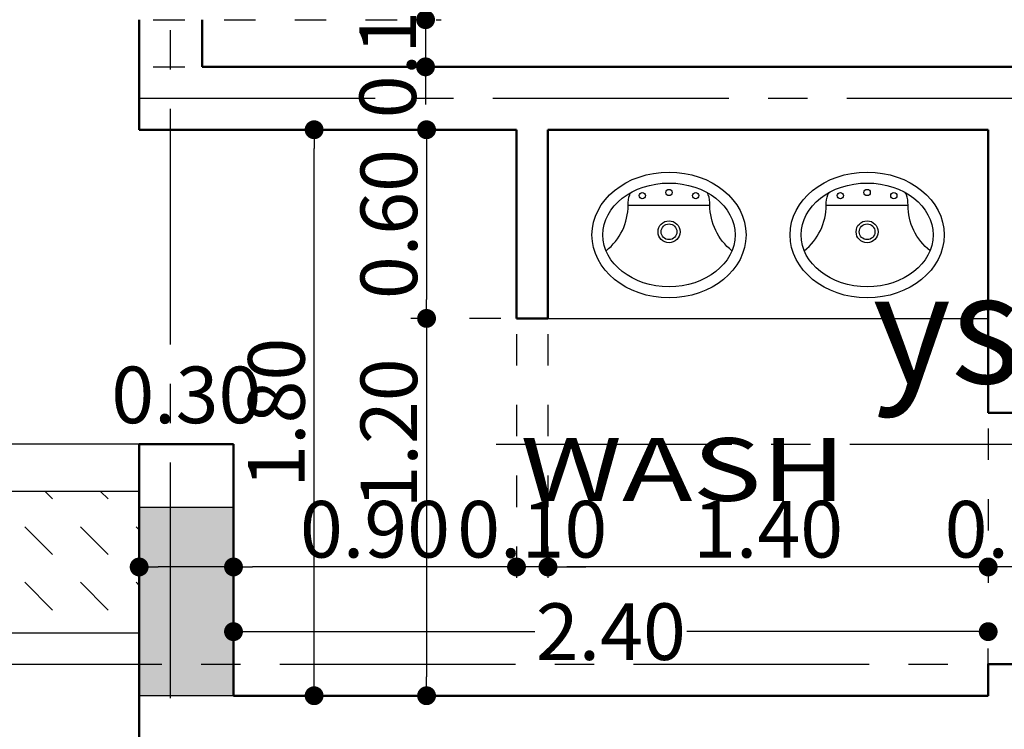
# Model space of a CAD drawing. Extents: x 518 to 802, y -285 to -170.
# Drawn here: x 763 to 766, y -191 to -189 of the extents above; entities that cross this region are included whole.
import ezdxf

# ---------------------------------------------------------------- set-up
doc = ezdxf.new("R2010")
doc.units = 0
doc.header["$MEASUREMENT"] = 0
doc.header["$PDMODE"] = 35
doc.header["$PDSIZE"] = -1.6
doc.linetypes.add('CENTER2', pattern=[1.125, 0.75, -0.125, 0.125, -0.125])
doc.linetypes.add('DOT2', pattern=[0.125, 0, -0.125])
doc.layers.get('0').update_dxf_attribs({"linetype": 'CONTINUOUS'})
doc.layers.get('DEFPOINTS').update_dxf_attribs({"linetype": 'CONTINUOUS'})
for name, color, linetype in [('AXIS', 252, 'CENTER2'), ('COL', 3, 'CONTINUOUS'), ('COL-HAT', 52, 'CONTINUOUS'), ('DIM-IN', 42, 'CONTINUOUS'), ('fur', 1, 'CONTINUOUS'), ('SAN', 191, 'CONTINUOUS'), ('TEXT-ARABIC', 80, 'CONTINUOUS'), ('TEXT-ENG', 120, 'CONTINUOUS')]:
    doc.layers.add(name, color=color, linetype=linetype)
doc.layers.add('DIM-OUT', color=171, linetype='CONTINUOUS', lineweight=5)
doc.layers.add('WALL', color=4, linetype='CONTINUOUS', lineweight=50)
doc.styles.add('ARA', font='ARAB.shx', dxfattribs={"height": 0.25})
doc.styles.add('DIM', font='complex.shx', dxfattribs={"width": 0.75})
doc.styles.add('ROMANS', font='arial.ttf', dxfattribs={"width": 1.15, "height": 0.2})
doc.dimstyles.new('DIM-IN', dxfattribs={"dimtxt": 0.18, "dimasz": 0.06, "dimexe": 0.05, "dimexo": 0.05, "dimgap": 0.03, "dimtad": 1, "dimzin": 1, "dimdsep": 46, "dimtxsty": 'DIM', "dimblk": 'DOT', "dimcen": 1, "dimdle": 0.12, "dimclrd": 256, "dimclre": 1, "dimclrt": 2, "dimadec": 1, "dimazin": 1, "dimtfac": 1, "dimtix": 1, "dimtmove": 2, "dimatfit": 0, "dimldrblk": 'DOT', "dimfxl": 0.05, "dimtolj": 1, "dimtzin": 4, "dimarcsym": 0})

# ---------------------------------------------------------------- blocks, each defined once
blk = doc.blocks.new('_DOT')
at = {"color": 0, "linetype": 'ByBlock'}
blk.add_line((-0.5, 0), (-1, 0), dxfattribs=at)
at = {"color": 0, "linetype": 'ByBlock', "const_width": 0.5}
blk.add_lwpolyline([(-0.25, 0, 1), (0.25, 0, 1)], format="xyb", close=True, dxfattribs=at)
blk = doc.blocks.new('*D94')
at = {"layer": 'DEFPOINTS', "color": 0, "transparency": 16777216}
for p in [(763.6808, -188.9853), (763.6808, -189.3772), (767.9308, -189.3772)]:
    blk.add_point(p, dxfattribs=at)
at = {"layer": 'DIM-IN', "color": 1, "linetype": 'DOT2', "lineweight": -2, "transparency": 16777216}
for p, q in [((763.6808, -189.3272), (763.6808, -188.9353)), ((767.9308, -189.3272), (767.9308, -188.9353))]:
    blk.add_line(p, q, dxfattribs=at)
at = {"layer": 'DIM-IN', "lineweight": -2, "transparency": 16777216}
blk.add_line((767.8708, -188.9853), (763.7408, -188.9853), dxfattribs=at)
at = {"layer": 'DIM-IN', "lineweight": -2, "transparency": 16777216, "xscale": 0.06, "yscale": 0.06, "zscale": 0.06, "rotation": 180}
blk.add_blockref('_DOT', (763.6808, -188.9853), dxfattribs=at)
at = {"layer": 'DIM-IN', "lineweight": -2, "transparency": 16777216, "xscale": 0.06, "yscale": 0.06, "zscale": 0.06}
blk.add_blockref('_DOT', (767.9308, -188.9853), dxfattribs=at)
at = {"layer": 'DIM-IN', "color": 2, "transparency": 16777216, "insert": (765.8058, -188.8653), "char_height": 0.18, "attachment_point": 5, "style": 'DIM'}
blk.add_mtext('\\A1;4.25', dxfattribs=at)
blk = doc.blocks.new('*D95')
at = {"layer": 'DEFPOINTS', "color": 0, "transparency": 16777216}
for p in [(763.4808, -188.9853), (763.4808, -189.2272), (763.6808, -189.3772)]:
    blk.add_point(p, dxfattribs=at)
at = {"layer": 'DIM-IN', "color": 1, "linetype": 'DOT2', "lineweight": -2, "transparency": 16777216}
for p, q in [((763.4808, -189.1772), (763.4808, -188.9353)), ((763.6808, -189.3272), (763.6808, -188.9353))]:
    blk.add_line(p, q, dxfattribs=at)
at = {"layer": 'DIM-IN', "lineweight": -2, "transparency": 16777216}
for p, q in [((763.4208, -188.9853), (763.3608, -188.9853)), ((763.6808, -188.9853), (763.4808, -188.9853)), ((763.7408, -188.9853), (763.8008, -188.9853))]:
    blk.add_line(p, q, dxfattribs=at)
at = {"layer": 'DIM-IN', "lineweight": -2, "transparency": 16777216, "xscale": 0.06, "yscale": 0.06, "zscale": 0.06}
blk.add_blockref('_DOT', (763.4808, -188.9853), dxfattribs=at)
at = {"layer": 'DIM-IN', "lineweight": -2, "transparency": 16777216, "xscale": 0.06, "yscale": 0.06, "zscale": 0.06, "rotation": 180}
blk.add_blockref('_DOT', (763.6808, -188.9853), dxfattribs=at)
at = {"layer": 'DIM-IN', "color": 2, "transparency": 16777216, "insert": (763.5808, -188.8653), "char_height": 0.18, "attachment_point": 5, "style": 'DIM'}
blk.add_mtext('\\A1;0.20', dxfattribs=at)
blk = doc.blocks.new('*D241')
at = {"layer": 'DEFPOINTS', "color": 0, "transparency": 16777216}
for p in [(758.2915, -191.1772), (763.4808, -192.4772), (758.2915, -192.5288)]:
    blk.add_point(p, dxfattribs=at)
at = {"layer": 'DIM-IN', "color": 1, "linetype": 'DOT2', "lineweight": -2, "transparency": 16777216}
for p, q in [((758.2915, -191.2272), (758.2915, -192.5788)), ((763.4808, -192.5272), (763.4808, -192.5788))]:
    blk.add_line(p, q, dxfattribs=at)
at = {"layer": 'DIM-IN', "lineweight": -2, "transparency": 16777216}
blk.add_line((763.4208, -192.5288), (758.3515, -192.5288), dxfattribs=at)
at = {"layer": 'DIM-IN', "lineweight": -2, "transparency": 16777216, "xscale": 0.06, "yscale": 0.06, "zscale": 0.06, "rotation": 180}
blk.add_blockref('_DOT', (758.2915, -192.5288), dxfattribs=at)
at = {"layer": 'DIM-IN', "lineweight": -2, "transparency": 16777216, "xscale": 0.06, "yscale": 0.06, "zscale": 0.06}
blk.add_blockref('_DOT', (763.4808, -192.5288), dxfattribs=at)
at = {"layer": 'DIM-IN', "color": 2, "transparency": 16777216, "insert": (760.8862, -192.4088), "char_height": 0.18, "attachment_point": 5, "style": 'DIM'}
blk.add_mtext('\\A1;5.19', dxfattribs=at)
blk = doc.blocks.new('*D285')
at = {"layer": 'DEFPOINTS', "color": 0, "transparency": 16777216}
for p in [(766.1808, -190.4772), (766.1808, -190.9677), (766.3808, -191.3772)]:
    blk.add_point(p, dxfattribs=at)
at = {"layer": 'DIM-IN', "color": 1, "linetype": 'DOT2', "lineweight": -2, "transparency": 16777216}
for p, q in [((766.1808, -190.5272), (766.1808, -191.0177)), ((766.3808, -191.3272), (766.3808, -190.9177))]:
    blk.add_line(p, q, dxfattribs=at)
at = {"layer": 'DIM-IN', "lineweight": -2, "transparency": 16777216}
for p, q in [((766.1208, -190.9677), (766.0608, -190.9677)), ((766.3808, -190.9677), (766.1808, -190.9677)), ((766.4408, -190.9677), (766.5008, -190.9677))]:
    blk.add_line(p, q, dxfattribs=at)
at = {"layer": 'DIM-IN', "lineweight": -2, "transparency": 16777216, "xscale": 0.06, "yscale": 0.06, "zscale": 0.06}
blk.add_blockref('_DOT', (766.1808, -190.9677), dxfattribs=at)
at = {"layer": 'DIM-IN', "lineweight": -2, "transparency": 16777216, "xscale": 0.06, "yscale": 0.06, "zscale": 0.06, "rotation": 180}
blk.add_blockref('_DOT', (766.3808, -190.9677), dxfattribs=at)
at = {"layer": 'DIM-IN', "color": 2, "transparency": 16777216, "insert": (766.2808, -190.8477), "char_height": 0.18, "attachment_point": 5, "style": 'DIM'}
blk.add_mtext('\\A1;0.20', dxfattribs=at)
blk = doc.blocks.new('*D286')
at = {"layer": 'DEFPOINTS', "color": 0, "transparency": 16777216}
for p in [(764.7808, -190.1772), (766.1808, -190.4772), (764.7808, -190.9677)]:
    blk.add_point(p, dxfattribs=at)
at = {"layer": 'DIM-IN', "color": 1, "linetype": 'DOT2', "lineweight": -2, "transparency": 16777216}
for p, q in [((764.7808, -190.2272), (764.7808, -191.0177)), ((766.1808, -190.5272), (766.1808, -191.0177))]:
    blk.add_line(p, q, dxfattribs=at)
at = {"layer": 'DIM-IN', "lineweight": -2, "transparency": 16777216}
blk.add_line((766.1208, -190.9677), (764.8408, -190.9677), dxfattribs=at)
at = {"layer": 'DIM-IN', "lineweight": -2, "transparency": 16777216, "xscale": 0.06, "yscale": 0.06, "zscale": 0.06, "rotation": 180}
blk.add_blockref('_DOT', (764.7808, -190.9677), dxfattribs=at)
at = {"layer": 'DIM-IN', "lineweight": -2, "transparency": 16777216, "xscale": 0.06, "yscale": 0.06, "zscale": 0.06}
blk.add_blockref('_DOT', (766.1808, -190.9677), dxfattribs=at)
at = {"layer": 'DIM-IN', "color": 2, "transparency": 16777216, "insert": (765.4808, -190.8477), "char_height": 0.18, "attachment_point": 5, "style": 'DIM'}
blk.add_mtext('\\A1;1.40', dxfattribs=at)
blk = doc.blocks.new('*D287')
at = {"layer": 'DEFPOINTS', "color": 0, "transparency": 16777216}
for p in [(764.6808, -190.1772), (764.7808, -190.1772), (764.6808, -190.9677)]:
    blk.add_point(p, dxfattribs=at)
at = {"layer": 'DIM-IN', "color": 1, "linetype": 'DOT2', "lineweight": -2, "transparency": 16777216}
for p, q in [((764.6808, -190.2272), (764.6808, -191.0177)), ((764.7808, -190.2272), (764.7808, -191.0177))]:
    blk.add_line(p, q, dxfattribs=at)
at = {"layer": 'DIM-IN', "lineweight": -2, "transparency": 16777216}
for p, q in [((764.6208, -190.9677), (764.5608, -190.9677)), ((764.7808, -190.9677), (764.6808, -190.9677)), ((764.8408, -190.9677), (764.9008, -190.9677))]:
    blk.add_line(p, q, dxfattribs=at)
at = {"layer": 'DIM-IN', "lineweight": -2, "transparency": 16777216, "xscale": 0.06, "yscale": 0.06, "zscale": 0.06}
blk.add_blockref('_DOT', (764.6808, -190.9677), dxfattribs=at)
at = {"layer": 'DIM-IN', "lineweight": -2, "transparency": 16777216, "xscale": 0.06, "yscale": 0.06, "zscale": 0.06, "rotation": 180}
blk.add_blockref('_DOT', (764.7808, -190.9677), dxfattribs=at)
at = {"layer": 'DIM-IN', "color": 2, "transparency": 16777216, "insert": (764.7308, -190.8477), "char_height": 0.18, "attachment_point": 5, "style": 'DIM'}
blk.add_mtext('\\A1;0.10', dxfattribs=at)
blk = doc.blocks.new('*D288')
at = {"layer": 'DEFPOINTS', "color": 0, "transparency": 16777216}
for p in [(764.6808, -190.1772), (763.7808, -190.5772), (763.7808, -190.9677)]:
    blk.add_point(p, dxfattribs=at)
at = {"layer": 'DIM-IN', "color": 1, "linetype": 'DOT2', "lineweight": -2, "transparency": 16777216}
for p, q in [((764.6808, -190.2272), (764.6808, -191.0177)), ((763.7808, -190.6272), (763.7808, -191.0177))]:
    blk.add_line(p, q, dxfattribs=at)
at = {"layer": 'DIM-IN', "lineweight": -2, "transparency": 16777216}
blk.add_line((764.6208, -190.9677), (763.8408, -190.9677), dxfattribs=at)
at = {"layer": 'DIM-IN', "lineweight": -2, "transparency": 16777216, "xscale": 0.06, "yscale": 0.06, "zscale": 0.06, "rotation": 180}
blk.add_blockref('_DOT', (763.7808, -190.9677), dxfattribs=at)
at = {"layer": 'DIM-IN', "lineweight": -2, "transparency": 16777216, "xscale": 0.06, "yscale": 0.06, "zscale": 0.06}
blk.add_blockref('_DOT', (764.6808, -190.9677), dxfattribs=at)
at = {"layer": 'DIM-IN', "color": 2, "transparency": 16777216, "insert": (764.2308, -190.8477), "char_height": 0.18, "attachment_point": 5, "style": 'DIM'}
blk.add_mtext('\\A1;0.90', dxfattribs=at)
blk = doc.blocks.new('*D289')
at = {"layer": 'DEFPOINTS', "color": 0, "transparency": 16777216}
for p in [(763.4808, -190.5772), (763.7808, -190.5772), (763.4808, -190.9677)]:
    blk.add_point(p, dxfattribs=at)
at = {"layer": 'DIM-IN', "color": 1, "linetype": 'DOT2', "lineweight": -2, "transparency": 16777216}
for p, q in [((763.4808, -190.6272), (763.4808, -191.0177)), ((763.7808, -190.6272), (763.7808, -191.0177))]:
    blk.add_line(p, q, dxfattribs=at)
at = {"layer": 'DIM-IN', "lineweight": -2, "transparency": 16777216}
blk.add_line((763.7208, -190.9677), (763.5408, -190.9677), dxfattribs=at)
at = {"layer": 'DIM-IN', "lineweight": -2, "transparency": 16777216, "xscale": 0.06, "yscale": 0.06, "zscale": 0.06, "rotation": 180}
blk.add_blockref('_DOT', (763.4808, -190.9677), dxfattribs=at)
at = {"layer": 'DIM-IN', "lineweight": -2, "transparency": 16777216, "xscale": 0.06, "yscale": 0.06, "zscale": 0.06}
blk.add_blockref('_DOT', (763.7808, -190.9677), dxfattribs=at)
at = {"layer": 'DIM-IN', "color": 2, "transparency": 16777216, "insert": (763.6308, -190.4205), "char_height": 0.18, "attachment_point": 5, "style": 'DIM'}
blk.add_mtext('\\A1;0.30', dxfattribs=at)
blk = doc.blocks.new('*D290')
at = {"layer": 'DEFPOINTS', "color": 0, "transparency": 16777216}
for p in [(764.6808, -189.5772), (764.3948, -190.1772), (764.6808, -190.1772)]:
    blk.add_point(p, dxfattribs=at)
at = {"layer": 'DIM-IN', "color": 1, "linetype": 'DOT2', "lineweight": -2, "transparency": 16777216}
for p, q in [((764.6308, -189.5772), (764.3448, -189.5772)), ((764.6308, -190.1772), (764.3448, -190.1772))]:
    blk.add_line(p, q, dxfattribs=at)
at = {"layer": 'DIM-IN', "lineweight": -2, "transparency": 16777216}
blk.add_line((764.3948, -189.6372), (764.3948, -190.1172), dxfattribs=at)
at = {"layer": 'DIM-IN', "lineweight": -2, "transparency": 16777216, "xscale": 0.06, "yscale": 0.06, "zscale": 0.06}
for p, rotation in [((764.3948, -189.5772), 90), ((764.3948, -190.1772), 270)]:
    blk.add_blockref('_DOT', p, dxfattribs=dict(at, rotation=rotation))
at = {"layer": 'DIM-IN', "color": 2, "transparency": 16777216, "insert": (764.2748, -189.8772), "char_height": 0.18, "attachment_point": 5, "rotation": 90, "style": 'DIM'}
blk.add_mtext('\\A1;0.60', dxfattribs=at)
blk = doc.blocks.new('*D291')
at = {"layer": 'DEFPOINTS', "color": 0, "transparency": 16777216}
for p in [(764.6808, -190.1772), (763.7808, -191.3772), (764.3948, -191.3772)]:
    blk.add_point(p, dxfattribs=at)
at = {"layer": 'DIM-IN', "color": 1, "linetype": 'DOT2', "lineweight": -2, "transparency": 16777216}
for p, q in [((764.6308, -190.1772), (764.3448, -190.1772)), ((763.8308, -191.3772), (764.4448, -191.3772))]:
    blk.add_line(p, q, dxfattribs=at)
at = {"layer": 'DIM-IN', "lineweight": -2, "transparency": 16777216}
blk.add_line((764.3948, -190.2372), (764.3948, -191.3172), dxfattribs=at)
at = {"layer": 'DIM-IN', "lineweight": -2, "transparency": 16777216, "xscale": 0.06, "yscale": 0.06, "zscale": 0.06}
for p, rotation in [((764.3948, -190.1772), 90), ((764.3948, -191.3772), 270)]:
    blk.add_blockref('_DOT', p, dxfattribs=dict(at, rotation=rotation))
at = {"layer": 'DIM-IN', "color": 2, "transparency": 16777216, "insert": (764.2748, -190.5429), "char_height": 0.18, "attachment_point": 5, "rotation": 90, "style": 'DIM'}
blk.add_mtext('\\A1;1.20', dxfattribs=at)
blk = doc.blocks.new('*D292')
at = {"layer": 'DEFPOINTS', "color": 0, "transparency": 16777216}
for p in [(763.7808, -191.1734), (763.7808, -191.3772), (766.1808, -191.3772)]:
    blk.add_point(p, dxfattribs=at)
at = {"layer": 'DIM-IN', "color": 1, "linetype": 'DOT2', "lineweight": -2, "transparency": 16777216}
for p, q in [((763.7808, -191.3272), (763.7808, -191.1234)), ((766.1808, -191.3272), (766.1808, -191.1234))]:
    blk.add_line(p, q, dxfattribs=at)
at = {"layer": 'DIM-IN', "lineweight": -2, "transparency": 16777216}
for p, q in [((763.8408, -191.1734), (764.7387, -191.1734)), ((766.1208, -191.1734), (765.2229, -191.1734))]:
    blk.add_line(p, q, dxfattribs=at)
at = {"layer": 'DIM-IN', "lineweight": -2, "transparency": 16777216, "xscale": 0.06, "yscale": 0.06, "zscale": 0.06, "rotation": 180}
blk.add_blockref('_DOT', (763.7808, -191.1734), dxfattribs=at)
at = {"layer": 'DIM-IN', "lineweight": -2, "transparency": 16777216, "xscale": 0.06, "yscale": 0.06, "zscale": 0.06}
blk.add_blockref('_DOT', (766.1808, -191.1734), dxfattribs=at)
at = {"layer": 'DIM-IN', "color": 2, "transparency": 16777216, "insert": (764.9808, -191.1734), "char_height": 0.18, "attachment_point": 5, "style": 'DIM'}
blk.add_mtext('\\A1;2.40', dxfattribs=at)
blk = doc.blocks.new('*D293')
at = {"layer": 'DEFPOINTS', "color": 0, "transparency": 16777216}
for p in [(763.7808, -189.5772), (764.0372, -189.5772), (763.7808, -191.3772)]:
    blk.add_point(p, dxfattribs=at)
at = {"layer": 'DIM-IN', "color": 1, "linetype": 'DOT2', "lineweight": -2, "transparency": 16777216}
for p, q in [((763.8308, -189.5772), (764.0872, -189.5772)), ((763.8308, -191.3772), (764.0872, -191.3772))]:
    blk.add_line(p, q, dxfattribs=at)
at = {"layer": 'DIM-IN', "lineweight": -2, "transparency": 16777216}
blk.add_line((764.0372, -191.3172), (764.0372, -189.6372), dxfattribs=at)
at = {"layer": 'DIM-IN', "lineweight": -2, "transparency": 16777216, "xscale": 0.06, "yscale": 0.06, "zscale": 0.06}
for p, rotation in [((764.0372, -189.5772), 90), ((764.0372, -191.3772), 270)]:
    blk.add_blockref('_DOT', p, dxfattribs=dict(at, rotation=rotation))
at = {"layer": 'DIM-IN', "color": 2, "transparency": 16777216, "insert": (763.9172, -190.4772), "char_height": 0.18, "attachment_point": 5, "rotation": 90, "style": 'DIM'}
blk.add_mtext('\\A1;1.80', dxfattribs=at)
blk = doc.blocks.new('*D315')
at = {"layer": 'DEFPOINTS', "color": 0, "transparency": 16777216}
for p in [(763.4758, -187.2272), (763.4758, -189.2272), (764.3915, -189.2272)]:
    blk.add_point(p, dxfattribs=at)
at = {"layer": 'DIM-IN', "color": 1, "linetype": 'DOT2', "lineweight": -2, "transparency": 16777216}
for p, q in [((763.5258, -187.2272), (764.4415, -187.2272)), ((763.5258, -189.2272), (764.4415, -189.2272))]:
    blk.add_line(p, q, dxfattribs=at)
at = {"layer": 'DIM-IN', "lineweight": -2, "transparency": 16777216}
blk.add_line((764.3915, -187.2872), (764.3915, -189.1672), dxfattribs=at)
at = {"layer": 'DIM-IN', "lineweight": -2, "transparency": 16777216, "xscale": 0.06, "yscale": 0.06, "zscale": 0.06}
for p, rotation in [((764.3915, -187.2272), 90), ((764.3915, -189.2272), 270)]:
    blk.add_blockref('_DOT', p, dxfattribs=dict(at, rotation=rotation))
at = {"layer": 'DIM-IN', "color": 2, "transparency": 16777216, "insert": (764.2715, -188.2272), "char_height": 0.18, "attachment_point": 5, "rotation": 90, "style": 'DIM'}
blk.add_mtext('\\A1;2.00', dxfattribs=at)
blk = doc.blocks.new('*D316')
at = {"layer": 'DEFPOINTS', "color": 0, "transparency": 16777216}
for p in [(763.4758, -189.2272), (763.4758, -189.3772), (764.3915, -189.3772)]:
    blk.add_point(p, dxfattribs=at)
at = {"layer": 'DIM-IN', "lineweight": -2, "transparency": 16777216}
for p, q in [((764.3915, -189.1672), (764.3915, -189.1072)), ((764.3915, -189.2272), (764.3915, -189.3772)), ((764.3915, -189.4372), (764.3915, -189.4972))]:
    blk.add_line(p, q, dxfattribs=at)
at = {"layer": 'DIM-IN', "color": 1, "linetype": 'DOT2', "lineweight": -2, "transparency": 16777216}
for p, q in [((763.5258, -189.2272), (764.4415, -189.2272)), ((763.5258, -189.3772), (764.4415, -189.3772))]:
    blk.add_line(p, q, dxfattribs=at)
at = {"layer": 'DIM-IN', "lineweight": -2, "transparency": 16777216, "xscale": 0.06, "yscale": 0.06, "zscale": 0.06}
for p, rotation in [((764.3915, -189.2272), 270), ((764.3915, -189.3772), 90)]:
    blk.add_blockref('_DOT', p, dxfattribs=dict(at, rotation=rotation))
at = {"layer": 'DIM-IN', "color": 2, "transparency": 16777216, "insert": (764.2715, -189.3022), "char_height": 0.18, "attachment_point": 5, "rotation": 90, "style": 'DIM'}
blk.add_mtext('\\A1;0.15', dxfattribs=at)
blk = doc.blocks.new('*D407')
at = {"layer": 'DEFPOINTS', "color": 0, "transparency": 16777216}
for p in [(768.9808, -180.2772), (774.4808, -180.2772), (750.4808, -209.1772)]:
    blk.add_point(p, dxfattribs=at)
at = {"layer": 'DIM-OUT', "color": 1, "linetype": 'DOT2', "lineweight": -2, "transparency": 16777216}
for p, q in [((769.0308, -180.2772), (774.5308, -180.2772)), ((750.5308, -209.1772), (774.5308, -209.1772))]:
    blk.add_line(p, q, dxfattribs=at)
at = {"layer": 'DIM-OUT', "lineweight": -2, "transparency": 16777216}
blk.add_line((774.4808, -209.1172), (774.4808, -180.3372), dxfattribs=at)
at = {"layer": 'DIM-OUT', "lineweight": -2, "transparency": 16777216, "xscale": 0.06, "yscale": 0.06, "zscale": 0.06}
for p, rotation in [((774.4808, -180.2772), 90), ((774.4808, -209.1772), 270)]:
    blk.add_blockref('_DOT', p, dxfattribs=dict(at, rotation=rotation))
at = {"layer": 'DIM-OUT', "color": 2, "transparency": 16777216, "insert": (774.3608, -194.7272), "char_height": 0.18, "attachment_point": 5, "rotation": 90, "style": 'DIM'}
blk.add_mtext('\\A1;28.90', dxfattribs=at)
blk = doc.blocks.new('A$C60CA48FF')
at = {"layer": 'fur'}
for p, q in [((0, 0), (-5.5596, 0)), ((0, -0.15), (-5.4699, -0.15)), ((-0.2993, -0.15), (-0.2751, -0.1742)), ((-0.1225, -0.15), (-0.0983, -0.1742)), ((-0.3635, -0.2626), (-0.2751, -0.351)), ((-0.1867, -0.2626), (-0.0983, -0.351)), ((-0.0099, -0.2626), (0, -0.2725)), ((-0.3635, -0.4393), (-0.2751, -0.5277)), ((-0.1867, -0.4393), (-0.0983, -0.5277)), ((-0.0099, -0.4393), (0, -0.4493)), ((-5.1893, -0.6), (0, -0.6))]:
    blk.add_line(p, q, dxfattribs=at)
blk = doc.blocks.new('A$C1FFF4B4D')
at = {"layer": 'SAN'}
blk.add_line((-3.9, 1.2), (-2.5, 1.2), dxfattribs=at)
for points in [[(-3.715, 1.4151, 0.228309), (-3.645, 1.5604, -0.096816), (-3.64, 1.5932, -0.091527), (-3.6357, 1.6004)], [(-3.315, 1.4151, -0.228309), (-3.385, 1.5604, 0.096816), (-3.39, 1.5932, 0.091527), (-3.3943, 1.6004)], [(-3.085, 1.4151, 0.228309), (-3.015, 1.5604, -0.096816), (-3.01, 1.5932, -0.091527), (-3.0057, 1.6004)], [(-2.685, 1.4151, -0.228309), (-2.755, 1.5604, 0.096816), (-2.76, 1.5932, 0.091527), (-2.7643, 1.6004)]]:
    blk.add_lwpolyline(points, format="xyb", dxfattribs=at)
for points in [[(-3.645, 1.5604), (-3.385, 1.5604)], [(-3.015, 1.5604), (-2.755, 1.5604)]]:
    blk.add_lwpolyline(points, dxfattribs=at)
for centre, radius in [((-3.6, 1.5904), 0.01), ((-3.515, 1.6004), 0.01), ((-3.43, 1.5904), 0.01), ((-2.97, 1.5904), 0.01), ((-2.885, 1.6004), 0.01), ((-2.8, 1.5904), 0.01), ((-3.515, 1.4754), 0.035), ((-2.885, 1.4754), 0.035), ((-3.515, 1.4754), 0.025), ((-2.885, 1.4754), 0.025)]:
    blk.add_circle(centre, radius, dxfattribs=at)
for centre, major_axis, ratio in [((-3.515, 1.4654), (0.245, 0), 0.816327), ((-2.885, 1.4654), (0.245, 0), 0.816327), ((-3.515, 1.4654), (-0.21, 0), 0.785714), ((-2.885, 1.4654), (-0.21, 0), 0.785714)]:
    blk.add_ellipse(centre, major_axis=major_axis, ratio=ratio, dxfattribs=at)

msp = doc.modelspace()

# ---------------------------------------------------------------- hatches: boundary and pattern name
at = {"layer": 'COL-HAT'}
msp.add_hatch(color=256, dxfattribs=at).paths.add_polyline_path([(763.7808, -190.7772), (763.4808, -190.7772), (763.4808, -191.3772), (763.7808, -191.3772)])

# ---------------------------------------------------------------- linework, layer by layer
at = {"layer": 'AXIS'}
for p, q in [((763.5808, -215.0102), (763.5808, -174.4442)), ((763.4808, -189.4772), (768.2808, -189.4772)), ((764.6158, -190.5772), (773.9808, -190.5772)), ((761.6778, -191.2772), (774.8138, -191.2772))]:
    msp.add_line(p, q, dxfattribs=at)
at = {"layer": 'COL'}
msp.add_lwpolyline([(763.4808, -190.7772), (763.7808, -190.7772), (763.7808, -191.3772), (763.4808, -191.3772)], close=True, dxfattribs=at)
at = {"layer": 'WALL'}
for p, q in [((763.4808, -189.5772), (763.4808, -189.2272)), ((763.6808, -189.3772), (763.6808, -189.2272)), ((763.6808, -189.3772), (767.9308, -189.3772)), ((763.4808, -189.5772), (764.6808, -189.5772)), ((764.6808, -190.1772), (764.6808, -189.5772)), ((764.7808, -189.5772), (766.1808, -189.5772)), ((764.7808, -190.1772), (764.7808, -189.5772)), ((766.1808, -190.4772), (766.1808, -189.5772)), ((764.7808, -190.1772), (764.6808, -190.1772)), ((766.1808, -190.4772), (766.3808, -190.4772)), ((763.4808, -190.5772), (763.4808, -192.4772)), ((763.4808, -190.5772), (763.7808, -190.5772)), ((763.7808, -190.5772), (763.7808, -191.3772)), ((766.1808, -191.2772), (766.3808, -191.2772)), ((766.1808, -191.3772), (766.1808, -191.2772)), ((763.7808, -191.3772), (766.1808, -191.3772))]:
    msp.add_line(p, q, dxfattribs=at)

# ---------------------------------------------------------------- block references
at = {"layer": 'fur'}
msp.add_blockref('A$C60CA48FF', (763.4808, -190.5772), dxfattribs=at)
at = {"layer": 'SAN'}
msp.add_blockref('A$C1FFF4B4D', (768.6808, -191.3772), dxfattribs=at)

# ---------------------------------------------------------------- texts
at = {"layer": 'TEXT-ARABIC', "style": 'ARA'}
msp.add_text('ysdG', height=0.35, dxfattribs=at).set_placement((765.8133, -190.3834))
at = {"layer": 'TEXT-ENG', "style": 'ROMANS', "width": 1.35}
msp.add_text('WASH', height=0.2, dxfattribs=at).set_placement((764.693, -190.7577))

# ---------------------------------------------------------------- dimensions: what is measured, and where the dimension line sits
at = {"layer": 'DIM-IN'}
for base, p1, p2, picture, middle in [((764.3915, -189.2272), (763.4758, -187.2272), (763.4758, -189.2272), '*D315', (764.2715, -188.2272)), ((764.3915, -189.3772), (763.4758, -189.2272), (763.4758, -189.3772), '*D316', (764.2715, -189.3022)), ((764.0372, -189.5772), (763.7808, -191.3772), (763.7808, -189.5772), '*D293', (763.9172, -190.4772)), ((764.3948, -190.1772), (764.6808, -189.5772), (764.6808, -190.1772), '*D290', (764.2748, -189.8772))]:
    dim = msp.add_linear_dim(base=base, p1=p1, p2=p2, angle=90, dimstyle='DIM-IN', dxfattribs=at)
    dim.commit()
    dim.dimension.update_dxf_attribs({"geometry": picture, "text_midpoint": middle})
for base, p1, p2, picture, middle in [((763.4808, -188.9853), (763.6808, -189.3772), (763.4808, -189.2272), '*D95', (763.5808, -188.8653)), ((763.6808, -188.9853), (767.9308, -189.3772), (763.6808, -189.3772), '*D94', (765.8058, -188.8653)), ((763.7808, -190.9677), (764.6808, -190.1772), (763.7808, -190.5772), '*D288', (764.2308, -190.8477)), ((764.6808, -190.9677), (764.7808, -190.1772), (764.6808, -190.1772), '*D287', (764.7308, -190.8477)), ((764.7808, -190.9677), (766.1808, -190.4772), (764.7808, -190.1772), '*D286', (765.4808, -190.8477)), ((766.1808, -190.9677), (766.3808, -191.3772), (766.1808, -190.4772), '*D285', (766.2808, -190.8477)), ((758.2915, -192.5288), (763.4808, -192.4772), (758.2915, -191.1772), '*D241', (760.8862, -192.4088))]:
    dim = msp.add_linear_dim(base=base, p1=p1, p2=p2, dimstyle='DIM-IN', dxfattribs=at)
    dim.commit()
    dim.dimension.update_dxf_attribs({"geometry": picture, "text_midpoint": middle})
dim = msp.add_linear_dim(base=(764.3948, -191.3772), p1=(764.6808, -190.1772), p2=(763.7808, -191.3772), angle=90, dimstyle='DIM-IN', dxfattribs=at)
dim.commit()
dim.dimension.update_dxf_attribs({"geometry": '*D291', "text_midpoint": (764.2748, -190.5429), "dimtype": 160})
for base, p1, p2, picture, middle in [((763.4808, -190.9677), (763.7808, -190.5772), (763.4808, -190.5772), '*D289', (763.6308, -190.4205)), ((763.7808, -191.1734), (766.1808, -191.3772), (763.7808, -191.3772), '*D292', (764.9808, -191.1734))]:
    dim = msp.add_linear_dim(base=base, p1=p1, p2=p2, dimstyle='DIM-IN', dxfattribs=at)
    dim.commit()
    dim.dimension.update_dxf_attribs({"geometry": picture, "text_midpoint": middle, "dimtype": 160})
at = {"layer": 'DIM-OUT'}
dim = msp.add_linear_dim(base=(774.4808, -180.2772), p1=(750.4808, -209.1772), p2=(768.9808, -180.2772), angle=90, dimstyle='DIM-IN', dxfattribs=at)
dim.commit()
dim.dimension.update_dxf_attribs({"geometry": '*D407', "text_midpoint": (774.3608, -194.7272)})

doc.saveas('drawing.dxf')
